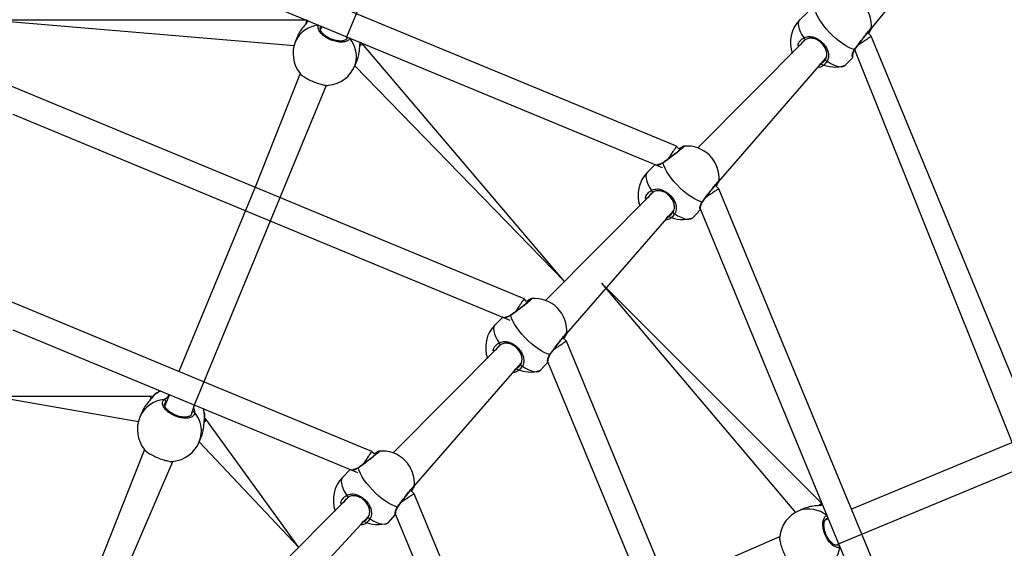
# Model space of a CAD drawing. Units: millimetres. Extents: x 52 to 711, y 66 to 576.
# Drawn here: x 289 to 347, y 320 to 352 of the extents above; entities that cross this region are included whole.
import ezdxf

# ---------------------------------------------------------------- set-up
doc = ezdxf.new("R2010")
doc.units = ezdxf.units.MM
doc.header["$PDSIZE"] = -1
doc.dimstyles.new('ISO-25', dxfattribs={"dimtxt": 2.5, "dimasz": 2.5, "dimexe": 1.25, "dimexo": 0.625, "dimtad": 1, "dimtxsty": 'Standard', "dimcen": 2.5, "dimadec": 0, "dimazin": 0, "dimtfac": 1, "dimtmove": 0, "dimatfit": 3, "dimfxl": 1, "dimarcsym": 0})

# ---------------------------------------------------------------- blocks, each defined once
blk = doc.blocks.new('*D11')
at = {"color": 0, "lineweight": -2}
for p, q in [((51.826, 300.739), (51.826, 558.531)), ((52.156, 558.431), (521.495, 558.431)), ((521.495, 558.431), (52.156, 558.431)), ((521.825, 300.739), (521.825, 558.531))]:
    blk.add_line(p, q, dxfattribs=at)
at = {"color": 0}
for points in [[(52.156, 558.486), (52.156, 558.376), (51.826, 558.431)], [(521.495, 558.376), (521.495, 558.486), (521.825, 558.431)]]:
    blk.add_solid(points, dxfattribs=at)
at = {"layer": 'Defpoints', "color": 0}
for p in [(521.825, 558.431), (51.826, 300.639), (521.825, 300.639)]:
    blk.add_point(p, dxfattribs=at)
at = {"color": 0, "insert": (286.825, 566.083), "char_height": 15, "attachment_point": 5}
blk.add_mtext('470', dxfattribs=at)
blk = doc.blocks.new('*D12')
at = {"color": 0, "lineweight": -2}
for p, q in [((201.784, 337.023), (201.784, 447.931)), ((202.114, 447.831), (371.536, 447.831)), ((371.536, 447.831), (202.114, 447.831)), ((371.866, 336.801), (371.866, 447.931))]:
    blk.add_line(p, q, dxfattribs=at)
at = {"color": 0}
for points in [[(202.114, 447.886), (202.114, 447.776), (201.784, 447.831)], [(371.536, 447.776), (371.536, 447.886), (371.866, 447.831)]]:
    blk.add_solid(points, dxfattribs=at)
at = {"layer": 'Defpoints', "color": 0}
for p in [(371.866, 447.831), (201.784, 336.923), (371.866, 336.701)]:
    blk.add_point(p, dxfattribs=at)
at = {"color": 0, "insert": (286.825, 455.484), "char_height": 15, "attachment_point": 5}
blk.add_mtext('170', dxfattribs=at)

msp = doc.modelspace()

# ---------------------------------------------------------------- linework, layer by layer
at = {"color": 0, "linetype": 'Continuous', "lineweight": 25}
for p, q in [((308.405, 350.647, -0.043), (312.902, 361.503, -0.043)), ((339.368, 351.115, -0.043), (343.388, 356.071, -0.043)), ((335.629, 352.089, -0.043), (335.152, 351.653, -0.043)), ((306.028, 351.617, -0.043), (287.625, 351.617, -0.043)), ((287.625, 351.617, -0.043), (305.302, 350.139, -0.043)), ((306.127, 351.576, -0.043), (306.028, 351.617, -0.043)), ((306.927, 351.259, -0.043), (306.849, 351.071, -0.043)), ((305.493, 350.668, -0.043), (305.378, 350.395, -0.043)), ((308.42, 350.555, -0.043), (308.405, 350.647, -0.043)), ((308.42, 350.555, -0.043), (308.433, 350.635, -0.043)), ((339.368, 350.679, -0.043), (339.163, 350.884, -0.043)), ((339.368, 351.115, -0.043), (339.368, 351.115, -0.043)), ((339.368, 350.679, -0.043), (339.368, 350.679, -0.043)), ((309.293, 350.264, -0.043), (309.194, 350.306, -0.043)), ((321.261, 336.207, -0.043), (309.297, 350.262, -0.043)), ((335.498, 350.482, -0.043), (329.141, 344.086, -0.043)), ((337.839, 348.966, -0.043), (338.287, 349.414, -0.043)), ((338.421, 349.911, -0.043), (338.42, 349.91, -0.043)), ((308.889, 348.941, -0.043), (309.002, 349.214, -0.043)), ((308.889, 348.941, -0.043), (321.261, 336.207, -0.043)), ((330.373, 342.119, -0.043), (336.692, 349.375, -0.043)), ((305.652, 348.478, -0.043), (302.995, 341.766, -0.043)), ((318.875, 335.188, -0.043), (288.596, 347.731, -0.043)), ((303.907, 339.788, -0.043), (307.218, 347.782, -0.043)), ((328.02, 344.033, -0.043), (327.87, 344.183, -0.043)), ((326.607, 343.107, -0.043), (326.157, 342.657, -0.043)), ((330.369, 341.684, -0.043), (330.166, 341.887, -0.043)), ((330.373, 342.119, -0.043), (330.373, 342.119, -0.043)), ((302.995, 341.766, -0.043), (298.497, 330.908, -0.043)), ((326.503, 341.486, -0.043), (320.146, 335.091, -0.043)), ((329.426, 340.916, -0.043), (329.425, 340.915, -0.043)), ((321.378, 333.124, -0.043), (327.697, 340.38, -0.043)), ((328.844, 339.97, -0.043), (329.282, 340.449, -0.043)), ((299.41, 328.93, -0.043), (303.907, 339.788, -0.043)), ((336.45, 323.107, -0.043), (323.438, 336.121, -0.043)), ((323.438, 336.121, -0.043), (334.892, 322.576, -0.043)), ((319.025, 335.038, -0.043), (318.875, 335.188, -0.043)), ((317.611, 334.112, -0.043), (317.161, 333.662, -0.043)), ((321.378, 333.124, -0.043), (321.378, 333.124, -0.043)), ((321.374, 332.689, -0.043), (321.171, 332.892, -0.043)), ((317.508, 332.491, -0.043), (311.151, 326.096, -0.043)), ((312.383, 324.129, -0.043), (318.702, 331.384, -0.043)), ((319.848, 330.975, -0.043), (320.286, 331.454, -0.043)), ((320.431, 331.921, -0.043), (320.43, 331.92, -0.043)), ((296.839, 329.432, -0.043), (287.625, 329.433, -0.043)), ((287.625, 329.433, -0.043), (296.112, 327.955, -0.043)), ((296.98, 329.45, -0.043), (296.839, 329.432, -0.043)), ((296.981, 329.451, -0.043), (296.98, 329.45, -0.043)), ((297.111, 329.596, -0.043), (297.102, 329.58, -0.043)), ((297.932, 329.543, -0.043), (297.66, 328.886, -0.043)), ((297.723, 329.109, -0.043), (297.723, 329.109, -0.043)), ((296.303, 328.484, -0.043), (296.189, 328.21, -0.043)), ((299.231, 328.371, -0.043), (299.41, 328.93, -0.043)), ((299.231, 328.371, -0.043), (299.251, 328.477, -0.043)), ((300.107, 328.078, -0.043), (300.004, 328.121, -0.043)), ((300.016, 328.223, -0.043), (300.026, 328.358, -0.043)), ((300.017, 328.193, -0.043), (300.017, 328.193, -0.043)), ((305.575, 320.52, -0.043), (300.107, 328.078, -0.043)), ((299.7, 326.756, -0.043), (299.813, 327.03, -0.043)), ((299.7, 326.756, -0.043), (305.575, 320.52, -0.043)), ((349.059, 327.283, -0.043), (338.198, 322.784, -0.043)), ((296.463, 326.294, -0.043), (293.784, 319.529, -0.043)), ((310.03, 326.042, -0.043), (309.879, 326.193, -0.043)), ((295.262, 318.917, -0.043), (298.144, 325.599, -0.043)), ((308.616, 325.117, -0.043), (308.166, 324.667, -0.043)), ((337.445, 320.741, -0.043), (348.301, 325.237, -0.043)), ((312.379, 323.694, -0.043), (312.176, 323.897, -0.043)), ((312.383, 324.129, -0.043), (312.383, 324.129, -0.043)), ((308.513, 323.496, -0.043), (296.615, 311.56, -0.043)), ((311.435, 322.925, -0.043), (311.434, 322.924, -0.043)), ((335.401, 322.815, -0.043), (335.127, 322.703, -0.043)), ((336.491, 323.009, -0.043), (336.45, 323.107, -0.043)), ((297.395, 309.087, -0.043), (309.707, 322.389, -0.043)), ((310.853, 321.98, -0.043), (311.291, 322.458, -0.043)), ((336.833, 322.219, -0.043), (336.645, 322.141, -0.043)), ((333.965, 321.154, -0.043), (327.34, 318.287, -0.043)), ((337.391, 320.665, -0.043), (337.445, 320.741, -0.043)), ((337.391, 320.665, -0.043), (337.457, 320.713, -0.043))]:
    msp.add_line(p, q, dxfattribs=at)
at = {"color": 0, "linetype": 'Continuous', "lineweight": 25, "elevation": -0.043, "flags": 128}
for points in [[(327.868, 344.185), (308.408, 352.245), (288.596, 360.452)], [(288.697, 358.81), (307.788, 350.902), (327.032, 342.931)], [(338.386, 349.894), (338.225, 349.944), (338.051, 350.02), (337.865, 350.12), (337.673, 350.242), (337.477, 350.385), (337.281, 350.544), (337.089, 350.718), (336.904, 350.902), (336.73, 351.095), (336.571, 351.291), (336.429, 351.487), (336.306, 351.679), (336.206, 351.864), (336.13, 352.039), (336.08, 352.199)], [(335.152, 351.653), (335.122, 351.616), (335.08, 351.524), (335.066, 351.409), (335.078, 351.274), (335.118, 351.12), (335.183, 350.951), (335.273, 350.77), (335.387, 350.58)], [(335.387, 350.58), (335.396, 350.556), (335.408, 350.534), (335.424, 350.513), (335.44, 350.496), (335.457, 350.484), (335.473, 350.477), (335.487, 350.476), (335.498, 350.482)], [(359.362, 302.408), (349.575, 326.035), (339.368, 350.679)], [(338.386, 349.894), (347.661, 326.784), (357.715, 302.51)], [(336.668, 349.312), (336.662, 349.301), (336.663, 349.287), (336.67, 349.271), (336.682, 349.254), (336.699, 349.237), (336.72, 349.222), (336.743, 349.21), (336.766, 349.2)], [(336.766, 349.2), (336.956, 349.087), (337.137, 348.997), (337.306, 348.932), (337.46, 348.892), (337.596, 348.88), (337.71, 348.894), (337.802, 348.935), (337.839, 348.966)], [(288.697, 346.089), (303.361, 340.015), (318.036, 333.936)], [(329.39, 340.898), (329.23, 340.949), (329.055, 341.025), (328.87, 341.125), (328.678, 341.247), (328.481, 341.389), (328.286, 341.549), (328.093, 341.723), (327.909, 341.907), (327.735, 342.099), (327.576, 342.295), (327.433, 342.491), (327.311, 342.684), (327.211, 342.869), (327.135, 343.044), (327.085, 343.204)], [(326.157, 342.657), (326.126, 342.621), (326.085, 342.529), (326.071, 342.414), (326.083, 342.279), (326.123, 342.125), (326.188, 341.956), (326.278, 341.775), (326.391, 341.585)], [(326.391, 341.585), (326.401, 341.561), (326.413, 341.538), (326.428, 341.518), (326.445, 341.501), (326.462, 341.488), (326.478, 341.482), (326.492, 341.481), (326.503, 341.486)], [(346.639, 302.407), (338.578, 321.869), (330.371, 341.681)], [(327.673, 340.317), (327.667, 340.306), (327.668, 340.292), (327.675, 340.276), (327.687, 340.259), (327.704, 340.242), (327.725, 340.227), (327.747, 340.214), (327.771, 340.205)], [(327.771, 340.205), (327.961, 340.092), (328.142, 340.002), (328.311, 339.936), (328.465, 339.897), (328.6, 339.884), (328.715, 339.899), (328.807, 339.94), (328.844, 339.97)], [(329.282, 340.449), (337.19, 321.357), (345.16, 302.114)], [(309.879, 326.193), (299.441, 330.517), (288.596, 335.009)], [(320.395, 331.903), (320.235, 331.954), (320.06, 332.03), (319.875, 332.13), (319.682, 332.252), (319.486, 332.394), (319.29, 332.554), (319.098, 332.727), (318.914, 332.912), (318.74, 333.104), (318.58, 333.3), (318.438, 333.496), (318.316, 333.689), (318.216, 333.874), (318.14, 334.048), (318.089, 334.209)], [(288.697, 333.368), (298.765, 329.197), (309.041, 324.941)], [(317.161, 333.662), (317.131, 333.626), (317.09, 333.534), (317.075, 333.419), (317.088, 333.283), (317.127, 333.13), (317.193, 332.961), (317.283, 332.779), (317.396, 332.589)], [(317.396, 332.589), (317.405, 332.566), (317.418, 332.543), (317.433, 332.523), (317.45, 332.505), (317.467, 332.493), (317.483, 332.486), (317.497, 332.486), (317.508, 332.491)], [(333.917, 302.409), (327.69, 317.442), (321.376, 332.686)], [(320.286, 331.454), (326.361, 316.789), (332.439, 302.114)], [(318.677, 331.322), (318.672, 331.311), (318.673, 331.296), (318.679, 331.28), (318.692, 331.263), (318.709, 331.247), (318.729, 331.232), (318.752, 331.219), (318.776, 331.21)], [(318.776, 331.21), (318.966, 331.097), (319.147, 331.007), (319.316, 330.941), (319.47, 330.902), (319.605, 330.889), (319.72, 330.904), (319.812, 330.945), (319.848, 330.975)], [(297.426, 329.765), (297.342, 329.727), (297.111, 329.596)], [(296.981, 329.451), (296.987, 329.457), (297.003, 329.471)], [(300.027, 328.392), (299.956, 328.648), (299.925, 328.728)], [(300.017, 328.193), (300.018, 328.202), (300.016, 328.223)], [(311.4, 322.908), (311.239, 322.958), (311.065, 323.034), (310.88, 323.134), (310.687, 323.257), (310.491, 323.399), (310.295, 323.558), (310.103, 323.732), (309.918, 323.917), (309.745, 324.109), (309.585, 324.305), (309.443, 324.501), (309.321, 324.693), (309.221, 324.879), (309.145, 325.053), (309.094, 325.214)], [(308.166, 324.667), (308.136, 324.63), (308.095, 324.538), (308.08, 324.424), (308.093, 324.288), (308.132, 324.134), (308.198, 323.965), (308.288, 323.784), (308.401, 323.594)], [(308.401, 323.594), (308.41, 323.571), (308.423, 323.548), (308.438, 323.527), (308.454, 323.51), (308.471, 323.498), (308.487, 323.491), (308.502, 323.491), (308.513, 323.496)], [(321.196, 302.409), (316.873, 312.845), (312.381, 323.69)], [(309.682, 322.327), (309.677, 322.315), (309.677, 322.301), (309.684, 322.285), (309.696, 322.268), (309.714, 322.252), (309.734, 322.237), (309.757, 322.224), (309.78, 322.215)], [(309.78, 322.215), (309.97, 322.101), (310.152, 322.011), (310.321, 321.946), (310.474, 321.907), (310.61, 321.894), (310.725, 321.908), (310.816, 321.95), (310.853, 321.98)], [(311.291, 322.458), (315.461, 312.391), (319.718, 302.114)]]:
    msp.add_lwpolyline(points, dxfattribs=at)
at = {"color": 0, "lineweight": 18}
msp.add_circle((286.825, 300.639, -0.043), 234.999, dxfattribs=at)
at = {"color": 0, "linetype": 'Continuous'}
msp.add_circle((286.825, 300.639, -0.043), 82.88, dxfattribs=at)
at = {"color": 0, "linetype": 'Continuous', "lineweight": 25}
for centre, radius, start, end in [((286.92, 300.542, -0.043), 80.76, 23.35228, 44.33379), ((337.482, 351.297, -0.043), 1.9, 354.38142, 95.26863), ((306.914, 349.629, -0.043), 1.716, 95.79769, 153.49252), ((336.495, 350.309, -0.043), 1.9, 135.00002, 200.09897), ((307.258, 349.478, -0.043), 1.717, 341.74954, 39.66036), ((307.134, 349.668, -0.043), 1.9, 157.50003, 218.75851), ((338.387, 349.935, -0.043), 0.0412, 268.01163, 322.84891), ((307.136, 349.674, -0.043), 1.9, 275.95983, 337.30641), ((337.214, 350.76, -0.043), 1.9, 243.74291, 289.19355), ((328.487, 342.302, -0.043), 1.9, 354.38139, 95.2686), ((327.126, 343.206, -0.043), 0.0413, 127.78096, 181.94573), ((327.5, 341.314, -0.043), 1.9, 134.99999, 200.0989), ((329.392, 340.94, -0.043), 0.0412, 268.02424, 322.84017), ((328.219, 341.765, -0.043), 1.9, 243.74295, 289.19362), ((319.492, 333.307, -0.043), 1.9, 354.38144, 95.26855), ((318.131, 334.21, -0.043), 0.0413, 127.77206, 181.95077), ((318.505, 332.319, -0.043), 1.9, 135.00001, 200.09897), ((320.397, 331.944, -0.043), 0.0412, 268.0302, 322.83421), ((319.224, 332.77, -0.043), 1.9, 243.7429, 289.19353), ((298.235, 328.152, -0.043), 1.805, 116.62469, 133.03504), ((297.778, 327.525, -0.043), 1.73, 95.24684, 156.65761), ((297.618, 329.139, -0.043), 0.109, 344.39467, 89.27002), ((299.346, 328.423, -0.043), 0.109, 45.73069, 150.60442), ((298.092, 327.395, -0.043), 1.73, 338.34217, 39.75329), ((298.213, 328.162, -0.043), 1.804, 1.94954, 18.30715), ((297.945, 327.483, -0.043), 1.9, 157.49997, 218.75853), ((297.947, 327.489, -0.043), 1.9, 275.95985, 337.30643), ((310.497, 324.312, -0.043), 1.9, 354.3814, 95.26861), ((309.136, 325.215, -0.043), 0.0413, 127.78214, 181.94262), ((309.51, 323.324, -0.043), 1.9, 135.00002, 200.09894), ((311.401, 322.949, -0.043), 0.0412, 268.03401, 322.83253), ((335.854, 320.947, -0.043), 1.9, 112.49998, 173.7585), ((335.671, 321.075, -0.043), 1.716, 50.79785, 108.49236), ((310.229, 323.774, -0.043), 1.9, 243.74294, 289.1936), ((335.808, 320.725, -0.043), 1.717, 296.74953, 354.66027)]:
    msp.add_arc(centre, radius, start, end, dxfattribs=at)
for points, knots in [([(306.127, 351.576, -0.043), (306.105, 351.549, -0.043), (306.025, 351.451, -0.043), (305.835, 351.235, -0.043), (305.63, 350.959, -0.043), (305.537, 350.761, -0.043), (305.493, 350.668, -0.043)], [0, 0, 0, 0, 0.169079, 0.440305, 0.734918, 1, 1, 1, 1]), ([(306.028, 351.617, -0.043), (306.024, 351.607, -0.043), (306.024, 351.605, -0.043), (306.009, 351.528, -0.043), (305.99, 351.433, -0.043), (305.984, 351.405, -0.043)], [0, 0, 0, 0, 0.324174, 0.798679, 1, 1, 1, 1]), ([(308.58, 350.574, -0.043), (308.576, 350.554, -0.043), (308.56, 350.475, -0.043), (308.423, 350.384, -0.043), (308.186, 350.322, -0.043), (307.883, 350.334, -0.043), (307.559, 350.415, -0.043), (307.249, 350.555, -0.043), (306.987, 350.739, -0.043), (306.797, 350.948, -0.043), (306.711, 351.152, -0.043), (306.704, 351.285, -0.043), (306.74, 351.335, -0.043), (306.74, 351.336, -0.043)], [0, 0, 0, 0, 0.037422, 0.145672, 0.25388, 0.36131, 0.467496, 0.572598, 0.677374, 0.782754, 0.88932, 0.997028, 1, 1, 1, 1]), ([(308.42, 350.555, -0.043), (308.419, 350.553, -0.043), (308.414, 350.531, -0.043), (308.386, 350.499, -0.043), (308.328, 350.454, -0.043), (308.243, 350.42, -0.043), (308.135, 350.398, -0.043), (308.006, 350.393, -0.043), (307.862, 350.405, -0.043), (307.71, 350.435, -0.043), (307.555, 350.482, -0.043), (307.404, 350.545, -0.043), (307.261, 350.622, -0.043), (307.133, 350.709, -0.043), (307.024, 350.802, -0.043), (306.938, 350.898, -0.043), (306.878, 350.99, -0.043), (306.843, 351.076, -0.043), (306.837, 351.147, -0.043), (306.839, 351.187, -0.043), (306.851, 351.205, -0.043), (306.851, 351.205, -0.043)], [0, 0, 0, 0, 0.006977, 0.068524, 0.125754, 0.180362, 0.238512, 0.297062, 0.355086, 0.413833, 0.472116, 0.530687, 0.589209, 0.647637, 0.706164, 0.764315, 0.822023, 0.879323, 0.937021, 0.996963, 1, 1, 1, 1]), ([(306.927, 351.259, -0.043), (306.875, 351.252, -0.043), (306.853, 351.233, -0.043), (306.851, 351.206, -0.043), (306.851, 351.205, -0.043)], [0, 0, 0, 0, 0.988617, 1, 1, 1, 1]), ([(338.386, 349.894, -0.043), (338.445, 349.976, -0.043), (338.563, 350.141, -0.043), (338.775, 350.423, -0.043), (338.981, 350.69, -0.043), (339.163, 350.917, -0.043), (339.296, 351.071, -0.043), (339.371, 351.143, -0.043), (339.369, 351.123, -0.043), (339.368, 351.115, -0.043)], [0, 0, 0, 0, 0.151483, 0.302962, 0.454382, 0.604713, 0.753304, 0.900377, 1, 1, 1, 1]), ([(335.22, 350.165, -0.043), (335.011, 350.033, -0.043), (335.04, 350.227, -0.043), (335.191, 350.446, -0.043), (335.33, 350.541, -0.043), (335.387, 350.58, -0.043)], [0, 0, 0, 0, 0.344487, 0.732564, 1, 1, 1, 1]), ([(335.387, 350.58, -0.043), (335.474, 350.615, -0.043), (335.649, 350.685, -0.043), (335.942, 350.649, -0.043), (336.236, 350.52, -0.043), (336.5, 350.307, -0.043), (336.696, 350.058, -0.043), (336.822, 349.794, -0.043), (336.86, 349.563, -0.043), (336.838, 349.375, -0.043), (336.802, 349.268, -0.043), (336.772, 349.212, -0.043), (336.766, 349.2, -0.043)], [0, 0, 0, 0, 0.121738, 0.245036, 0.378967, 0.505507, 0.618992, 0.731355, 0.852903, 0.918141, 0.9833, 1, 1, 1, 1]), ([(336.668, 349.312, -0.043), (336.673, 349.322, -0.043), (336.722, 349.411, -0.043), (336.763, 349.585, -0.043), (336.729, 349.826, -0.043), (336.625, 350.053, -0.043), (336.458, 350.266, -0.043), (336.232, 350.447, -0.043), (335.979, 350.553, -0.043), (335.727, 350.578, -0.043), (335.575, 350.514, -0.043), (335.498, 350.482, -0.043)], [0, 0, 0, 0, 0.017146, 0.149818, 0.272259, 0.383506, 0.494384, 0.617968, 0.750802, 0.875406, 1, 1, 1, 1]), ([(338.421, 349.911, -0.043), (338.43, 349.923, -0.043), (338.465, 349.973, -0.043), (338.538, 350.074, -0.043), (338.637, 350.208, -0.043), (338.742, 350.348, -0.043), (338.847, 350.487, -0.043), (338.95, 350.62, -0.043), (339.046, 350.742, -0.043), (339.134, 350.85, -0.043), (339.208, 350.938, -0.043), (339.266, 351.003, -0.043), (339.299, 351.038, -0.043), (339.317, 351.052, -0.043), (339.315, 351.052, -0.043), (339.315, 351.051, -0.043)], [0, 0, 0, 0, 0.029881, 0.121418, 0.213524, 0.305605, 0.397934, 0.489749, 0.581354, 0.672195, 0.762353, 0.851512, 0.928216, 0.984248, 1, 1, 1, 1]), ([(338.421, 349.911, -0.043), (338.633, 350.189, -0.043), (338.719, 350.246, -0.043), (338.881, 350.354, -0.043), (339.069, 350.479, -0.043), (339.225, 350.584, -0.043), (339.334, 350.657, -0.043), (339.366, 350.678, -0.043), (339.367, 350.679, -0.043), (339.368, 350.679, -0.043)], [0, 0, 0, 0, 0.05822, 0.235447, 0.410374, 0.58934, 0.776946, 0.974706, 1, 1, 1, 1]), ([(339.163, 350.884, -0.043), (339.221, 350.84, -0.043), (339.253, 350.885, -0.043), (339.295, 350.952, -0.043), (339.34, 351.03, -0.043), (339.363, 351.069, -0.043), (339.371, 351.102, -0.043), (339.373, 351.111, -0.043)], [0, 0, 0, 0, 0.061844, 0.33253, 0.607783, 0.890369, 1, 1, 1, 1]), ([(309.002, 349.214, -0.043), (309.003, 349.219, -0.043), (309.046, 349.299, -0.043), (309.1, 349.51, -0.043), (309.155, 349.814, -0.043), (309.175, 350.068, -0.043), (309.186, 350.236, -0.043), (309.193, 350.298, -0.043), (309.195, 350.319, -0.043)], [0, 0, 0, 0, 0.013335, 0.264175, 0.512538, 0.781199, 0.922905, 1, 1, 1, 1]), ([(309.293, 350.264, -0.043), (309.289, 350.255, -0.043), (309.288, 350.253, -0.043), (309.245, 350.188, -0.043), (309.191, 350.108, -0.043), (309.175, 350.084, -0.043)], [0, 0, 0, 0, 0.325077, 0.8009, 1, 1, 1, 1]), ([(335.498, 350.482, -0.043), (335.452, 350.449, -0.043), (335.337, 350.367, -0.043), (335.239, 350.252, -0.043), (335.22, 350.166, -0.043), (335.22, 350.165, -0.043)], [0, 0, 0, 0, 0.404881, 0.99245, 1, 1, 1, 1]), ([(338.287, 349.414, -0.043), (338.264, 349.461, -0.043), (338.238, 349.491, -0.043), (338.252, 349.616, -0.043), (338.3, 349.748, -0.043), (338.345, 349.834, -0.043), (338.379, 349.884, -0.043), (338.386, 349.894, -0.043)], [0, 0, 0, 0, 0.27908, 0.60525, 0.777289, 0.955187, 1, 1, 1, 1]), ([(338.287, 349.414, -0.043), (338.289, 349.574, -0.043), (338.289, 349.574, -0.043), (338.288, 349.599, -0.043), (338.295, 349.649, -0.043), (338.318, 349.726, -0.043), (338.357, 349.815, -0.043), (338.401, 349.881, -0.043), (338.42, 349.91, -0.043)], [0, 0, 0, 0, 0.074376, 0.222277, 0.401584, 0.606593, 0.824666, 1, 1, 1, 1]), ([(336.766, 349.2, -0.043), (336.706, 349.12, -0.043), (336.586, 348.959, -0.043), (336.354, 348.832, -0.043), (336.193, 348.823, -0.043), (336.374, 349.056, -0.043)], [0, 0, 0, 0, 0.396007, 0.792005, 1, 1, 1, 1]), ([(336.374, 349.056, -0.043), (336.419, 349.075, -0.043), (336.544, 349.128, -0.043), (336.62, 349.241, -0.043), (336.668, 349.312, -0.043)], [0, 0, 0, 0, 0.363616, 1, 1, 1, 1]), ([(305.652, 348.478, -0.043), (305.656, 348.476, -0.043), (305.674, 348.437, -0.043), (305.808, 348.333, -0.043), (306.043, 348.183, -0.043), (306.342, 348.036, -0.043), (306.659, 347.91, -0.043), (306.957, 347.821, -0.043), (307.198, 347.773, -0.043), (307.293, 347.781, -0.043), (307.333, 347.784, -0.043)], [0, 0, 0, 0, 0.013476, 0.162331, 0.310118, 0.456193, 0.600776, 0.74491, 0.889878, 1, 1, 1, 1]), ([(328.313, 344.194, -0.043), (328.314, 344.193, -0.043), (328.342, 344.206, -0.043), (328.312, 344.167, -0.043), (328.216, 344.073, -0.043), (328.032, 343.92, -0.043), (327.793, 343.731, -0.043), (327.522, 343.524, -0.043), (327.275, 343.341, -0.043), (327.14, 343.244, -0.043), (327.085, 343.204, -0.043)], [0, 0, 0, 0, 0.007391, 0.155853, 0.302801, 0.449297, 0.596636, 0.745629, 0.896222, 1, 1, 1, 1]), ([(328.313, 344.194, -0.043), (328.243, 344.134, -0.043), (328.244, 344.137, -0.043), (328.236, 344.126, -0.043), (328.214, 344.103, -0.043), (328.167, 344.06, -0.043), (328.096, 343.998, -0.043), (328.002, 343.92, -0.043), (327.89, 343.831, -0.043), (327.765, 343.733, -0.043), (327.631, 343.63, -0.043), (327.492, 343.525, -0.043), (327.354, 343.422, -0.043), (327.22, 343.324, -0.043), (327.14, 343.267, -0.043), (327.101, 343.238, -0.043)], [0, 0, 0, 0, 0.00352, 0.048733, 0.111046, 0.187559, 0.273307, 0.361457, 0.451797, 0.542181, 0.633515, 0.72503, 0.816861, 0.909173, 1, 1, 1, 1]), ([(327.868, 344.185, -0.043), (327.866, 344.181, -0.043), (327.874, 344.192, -0.043), (327.838, 344.138, -0.043), (327.756, 344.015, -0.043), (327.633, 343.832, -0.043), (327.496, 343.627, -0.043), (327.407, 343.494, -0.043), (327.365, 343.431, -0.043)], [0, 0, 0, 0, 0.036726, 0.244474, 0.450861, 0.648379, 0.834103, 1, 1, 1, 1]), ([(328.313, 344.194, -0.043), (328.306, 344.193, -0.043), (328.289, 344.19, -0.043), (328.266, 344.181, -0.043), (328.226, 344.162, -0.043), (328.16, 344.124, -0.043), (328.089, 344.08, -0.043), (328.036, 344.043, -0.043), (328.02, 344.033, -0.043)], [0, 0, 0, 0, 0.045089, 0.157245, 0.356983, 0.615858, 0.890522, 1, 1, 1, 1]), ([(327.085, 343.204, -0.043), (327.013, 343.163, -0.043), (326.868, 343.079, -0.043), (326.693, 343.055, -0.043), (326.654, 343.082, -0.043), (326.607, 343.107, -0.043)], [0, 0, 0, 0, 0.321503, 0.647122, 1, 1, 1, 1]), ([(327.101, 343.238, -0.043), (327.076, 343.223, -0.043), (327.016, 343.181, -0.043), (326.929, 343.141, -0.043), (326.848, 343.115, -0.043), (326.793, 343.106, -0.043), (326.764, 343.108, -0.043), (326.765, 343.108, -0.043), (326.766, 343.108, -0.043)], [0, 0, 0, 0, 0.152036, 0.355914, 0.571649, 0.765308, 0.930332, 1, 1, 1, 1]), ([(329.39, 340.898, -0.043), (329.45, 340.981, -0.043), (329.568, 341.145, -0.043), (329.779, 341.427, -0.043), (329.986, 341.695, -0.043), (330.168, 341.922, -0.043), (330.301, 342.075, -0.043), (330.375, 342.148, -0.043), (330.374, 342.127, -0.043), (330.373, 342.119, -0.043)], [0, 0, 0, 0, 0.151483, 0.302963, 0.454383, 0.604713, 0.753308, 0.90038, 1, 1, 1, 1]), ([(329.426, 340.916, -0.043), (329.434, 340.928, -0.043), (329.469, 340.978, -0.043), (329.543, 341.078, -0.043), (329.642, 341.213, -0.043), (329.746, 341.353, -0.043), (329.852, 341.491, -0.043), (329.954, 341.624, -0.043), (330.051, 341.747, -0.043), (330.138, 341.855, -0.043), (330.213, 341.943, -0.043), (330.27, 342.008, -0.043), (330.304, 342.043, -0.043), (330.321, 342.057, -0.043), (330.32, 342.056, -0.043), (330.32, 342.056, -0.043)], [0, 0, 0, 0, 0.0298817, 0.1214159, 0.2135228, 0.3056039, 0.3979322, 0.4897472, 0.5813541, 0.6721947, 0.7623509, 0.8515125, 0.9282133, 0.9842447, 1, 1, 1, 1]), ([(330.166, 341.887, -0.043), (330.225, 341.843, -0.043), (330.257, 341.889, -0.043), (330.3, 341.957, -0.043), (330.345, 342.034, -0.043), (330.368, 342.074, -0.043), (330.376, 342.107, -0.043), (330.378, 342.116, -0.043)], [0, 0, 0, 0, 0.065811, 0.335358, 0.609455, 0.890841, 1, 1, 1, 1]), ([(326.225, 341.17, -0.043), (326.015, 341.038, -0.043), (326.045, 341.232, -0.043), (326.196, 341.45, -0.043), (326.335, 341.546, -0.043), (326.391, 341.585, -0.043)], [0, 0, 0, 0, 0.3444864, 0.7325655, 1, 1, 1, 1]), ([(326.503, 341.486, -0.043), (326.456, 341.453, -0.043), (326.342, 341.372, -0.043), (326.244, 341.257, -0.043), (326.225, 341.171, -0.043), (326.225, 341.17, -0.043)], [0, 0, 0, 0, 0.404871, 0.992451, 1, 1, 1, 1]), ([(326.391, 341.585, -0.043), (326.478, 341.62, -0.043), (326.654, 341.69, -0.043), (326.947, 341.653, -0.043), (327.241, 341.524, -0.043), (327.505, 341.312, -0.043), (327.701, 341.063, -0.043), (327.827, 340.798, -0.043), (327.865, 340.567, -0.043), (327.843, 340.379, -0.043), (327.807, 340.273, -0.043), (327.777, 340.217, -0.043), (327.771, 340.205, -0.043)], [0, 0, 0, 0, 0.121739, 0.245037, 0.378967, 0.505506, 0.618992, 0.731355, 0.852903, 0.918139, 0.983299, 1, 1, 1, 1]), ([(327.673, 340.317, -0.043), (327.678, 340.327, -0.043), (327.727, 340.415, -0.043), (327.768, 340.589, -0.043), (327.733, 340.83, -0.043), (327.629, 341.058, -0.043), (327.463, 341.271, -0.043), (327.237, 341.452, -0.043), (326.984, 341.558, -0.043), (326.732, 341.583, -0.043), (326.579, 341.519, -0.043), (326.503, 341.486, -0.043)], [0, 0, 0, 0, 0.017146, 0.149818, 0.272258, 0.383507, 0.494384, 0.617967, 0.750801, 0.875405, 1, 1, 1, 1]), ([(330.369, 341.684, -0.043), (330.362, 341.677, -0.043), (330.361, 341.676, -0.043), (330.27, 341.616, -0.043), (330.113, 341.511, -0.043), (329.914, 341.378, -0.043), (329.739, 341.261, -0.043), (329.645, 341.198, -0.043), (329.617, 341.179, -0.043)], [0, 0, 0, 0, 0.141951, 0.349736, 0.552028, 0.743211, 0.923508, 1, 1, 1, 1]), ([(329.282, 340.449, -0.043), (329.27, 340.463, -0.043), (329.243, 340.494, -0.043), (329.257, 340.621, -0.043), (329.304, 340.753, -0.043), (329.35, 340.839, -0.043), (329.384, 340.888, -0.043), (329.39, 340.898, -0.043)], [0, 0, 0, 0, 0.292007, 0.612325, 0.781281, 0.955991, 1, 1, 1, 1]), ([(329.282, 340.449, -0.043), (329.294, 340.579, -0.043), (329.294, 340.578, -0.043), (329.292, 340.604, -0.043), (329.3, 340.654, -0.043), (329.323, 340.73, -0.043), (329.362, 340.82, -0.043), (329.406, 340.885, -0.043), (329.425, 340.915, -0.043)], [0, 0, 0, 0, 0.074383, 0.222289, 0.40159, 0.606587, 0.824671, 1, 1, 1, 1]), ([(327.771, 340.205, -0.043), (327.711, 340.125, -0.043), (327.591, 339.964, -0.043), (327.359, 339.836, -0.043), (327.198, 339.828, -0.043), (327.378, 340.061, -0.043)], [0, 0, 0, 0, 0.39601, 0.79201, 1, 1, 1, 1]), ([(327.378, 340.061, -0.043), (327.424, 340.08, -0.043), (327.548, 340.133, -0.043), (327.624, 340.246, -0.043), (327.673, 340.317, -0.043)], [0, 0, 0, 0, 0.363622, 1, 1, 1, 1]), ([(319.317, 335.199, -0.043), (319.319, 335.198, -0.043), (319.347, 335.211, -0.043), (319.317, 335.171, -0.043), (319.221, 335.078, -0.043), (319.037, 334.925, -0.043), (318.798, 334.736, -0.043), (318.527, 334.529, -0.043), (318.28, 334.346, -0.043), (318.145, 334.249, -0.043), (318.089, 334.209, -0.043)], [0, 0, 0, 0, 0.0073911, 0.1558529, 0.3028004, 0.4492959, 0.5966345, 0.7456291, 0.8962219, 1, 1, 1, 1]), ([(319.317, 335.199, -0.043), (319.248, 335.139, -0.043), (319.249, 335.141, -0.043), (319.241, 335.131, -0.043), (319.218, 335.108, -0.043), (319.172, 335.064, -0.043), (319.101, 335.003, -0.043), (319.007, 334.925, -0.043), (318.895, 334.836, -0.043), (318.77, 334.737, -0.043), (318.635, 334.634, -0.043), (318.497, 334.53, -0.043), (318.359, 334.427, -0.043), (318.225, 334.329, -0.043), (318.145, 334.272, -0.043), (318.105, 334.243, -0.043)], [0, 0, 0, 0, 0.00352, 0.048733, 0.111046, 0.18756, 0.273308, 0.361457, 0.451796, 0.542181, 0.633515, 0.725031, 0.816861, 0.909173, 1, 1, 1, 1]), ([(318.875, 335.188, -0.043), (318.871, 335.185, -0.043), (318.879, 335.197, -0.043), (318.843, 335.143, -0.043), (318.761, 335.02, -0.043), (318.638, 334.836, -0.043), (318.501, 334.632, -0.043), (318.412, 334.498, -0.043), (318.37, 334.435, -0.043)], [0, 0, 0, 0, 0.036726, 0.244473, 0.450858, 0.648382, 0.834103, 1, 1, 1, 1]), ([(319.317, 335.199, -0.043), (319.311, 335.197, -0.043), (319.294, 335.195, -0.043), (319.27, 335.185, -0.043), (319.23, 335.167, -0.043), (319.165, 335.129, -0.043), (319.094, 335.085, -0.043), (319.04, 335.048, -0.043), (319.025, 335.038, -0.043)], [0, 0, 0, 0, 0.045087, 0.157245, 0.356981, 0.615859, 0.890519, 1, 1, 1, 1]), ([(318.089, 334.209, -0.043), (318.018, 334.168, -0.043), (317.873, 334.084, -0.043), (317.698, 334.06, -0.043), (317.659, 334.087, -0.043), (317.611, 334.112, -0.043)], [0, 0, 0, 0, 0.321493, 0.647113, 1, 1, 1, 1]), ([(318.105, 334.243, -0.043), (318.08, 334.227, -0.043), (318.021, 334.186, -0.043), (317.934, 334.146, -0.043), (317.853, 334.12, -0.043), (317.797, 334.111, -0.043), (317.769, 334.113, -0.043), (317.77, 334.112, -0.043), (317.771, 334.112, -0.043)], [0, 0, 0, 0, 0.152045, 0.35592, 0.571652, 0.765309, 0.930333, 1, 1, 1, 1]), ([(320.395, 331.903, -0.043), (320.454, 331.986, -0.043), (320.573, 332.15, -0.043), (320.784, 332.432, -0.043), (320.99, 332.7, -0.043), (321.172, 332.926, -0.043), (321.306, 333.08, -0.043), (321.38, 333.152, -0.043), (321.379, 333.132, -0.043), (321.378, 333.124, -0.043)], [0, 0, 0, 0, 0.1514832, 0.3029619, 0.4543822, 0.6047138, 0.7533083, 0.9003798, 1, 1, 1, 1]), ([(321.171, 332.892, -0.043), (321.23, 332.848, -0.043), (321.262, 332.894, -0.043), (321.305, 332.961, -0.043), (321.35, 333.039, -0.043), (321.372, 333.079, -0.043), (321.38, 333.112, -0.043), (321.383, 333.121, -0.043)], [0, 0, 0, 0, 0.065811, 0.335358, 0.609456, 0.890842, 1, 1, 1, 1]), ([(317.23, 332.175, -0.043), (317.02, 332.043, -0.043), (317.05, 332.237, -0.043), (317.201, 332.455, -0.043), (317.339, 332.551, -0.043), (317.396, 332.589, -0.043)], [0, 0, 0, 0, 0.344485, 0.732563, 1, 1, 1, 1]), ([(317.396, 332.589, -0.043), (317.483, 332.624, -0.043), (317.658, 332.694, -0.043), (317.951, 332.658, -0.043), (318.246, 332.529, -0.043), (318.509, 332.316, -0.043), (318.706, 332.068, -0.043), (318.831, 331.803, -0.043), (318.87, 331.572, -0.043), (318.848, 331.384, -0.043), (318.812, 331.278, -0.043), (318.782, 331.221, -0.043), (318.776, 331.21, -0.043)], [0, 0, 0, 0, 0.121738, 0.245036, 0.378967, 0.505506, 0.618991, 0.731355, 0.852903, 0.91814, 0.9833, 1, 1, 1, 1]), ([(318.677, 331.322, -0.043), (318.683, 331.332, -0.043), (318.731, 331.42, -0.043), (318.773, 331.594, -0.043), (318.738, 331.835, -0.043), (318.634, 332.063, -0.043), (318.468, 332.276, -0.043), (318.242, 332.457, -0.043), (317.989, 332.562, -0.043), (317.737, 332.587, -0.043), (317.584, 332.523, -0.043), (317.508, 332.491, -0.043)], [0, 0, 0, 0, 0.017146, 0.149817, 0.272258, 0.383506, 0.494383, 0.617968, 0.750802, 0.875405, 1, 1, 1, 1]), ([(320.431, 331.921, -0.043), (320.439, 331.933, -0.043), (320.474, 331.982, -0.043), (320.547, 332.083, -0.043), (320.646, 332.218, -0.043), (320.751, 332.358, -0.043), (320.856, 332.496, -0.043), (320.959, 332.629, -0.043), (321.056, 332.752, -0.043), (321.143, 332.859, -0.043), (321.217, 332.948, -0.043), (321.275, 333.012, -0.043), (321.309, 333.048, -0.043), (321.326, 333.062, -0.043), (321.325, 333.061, -0.043), (321.324, 333.061, -0.043)], [0, 0, 0, 0, 0.029883, 0.121416, 0.213526, 0.305606, 0.397935, 0.48975, 0.581358, 0.672196, 0.762356, 0.851518, 0.928219, 0.984251, 1, 1, 1, 1]), ([(321.374, 332.689, -0.043), (321.367, 332.682, -0.043), (321.366, 332.681, -0.043), (321.275, 332.62, -0.043), (321.118, 332.515, -0.043), (320.919, 332.382, -0.043), (320.744, 332.266, -0.043), (320.65, 332.203, -0.043), (320.622, 332.184, -0.043)], [0, 0, 0, 0, 0.141952, 0.349737, 0.552029, 0.743214, 0.923511, 1, 1, 1, 1]), ([(317.508, 332.491, -0.043), (317.461, 332.458, -0.043), (317.346, 332.377, -0.043), (317.249, 332.261, -0.043), (317.23, 332.176, -0.043), (317.23, 332.175, -0.043)], [0, 0, 0, 0, 0.404875, 0.992439, 1, 1, 1, 1]), ([(320.286, 331.454, -0.043), (320.275, 331.467, -0.043), (320.248, 331.499, -0.043), (320.262, 331.626, -0.043), (320.309, 331.758, -0.043), (320.355, 331.844, -0.043), (320.388, 331.893, -0.043), (320.395, 331.903, -0.043)], [0, 0, 0, 0, 0.292006, 0.612324, 0.78128, 0.955987, 1, 1, 1, 1]), ([(320.286, 331.454, -0.043), (320.299, 331.584, -0.043), (320.299, 331.583, -0.043), (320.297, 331.609, -0.043), (320.305, 331.659, -0.043), (320.327, 331.735, -0.043), (320.367, 331.825, -0.043), (320.411, 331.89, -0.043), (320.43, 331.919, -0.043)], [0, 0, 0, 0, 0.074369, 0.222277, 0.40158, 0.606583, 0.824668, 1, 1, 1, 1]), ([(318.776, 331.21, -0.043), (318.716, 331.13, -0.043), (318.596, 330.969, -0.043), (318.364, 330.841, -0.043), (318.203, 330.833, -0.043), (318.383, 331.066, -0.043)], [0, 0, 0, 0, 0.396011, 0.79201, 1, 1, 1, 1]), ([(318.383, 331.066, -0.043), (318.429, 331.085, -0.043), (318.553, 331.138, -0.043), (318.629, 331.25, -0.043), (318.677, 331.322, -0.043)], [0, 0, 0, 0, 0.363624, 1, 1, 1, 1]), ([(297.003, 329.471, -0.043), (296.955, 329.412, -0.043), (296.858, 329.293, -0.043), (296.647, 329.051, -0.043), (296.441, 328.774, -0.043), (296.348, 328.577, -0.043), (296.303, 328.484, -0.043)], [0, 0, 0, 0, 0.243732, 0.490589, 0.758735, 1, 1, 1, 1]), ([(296.839, 329.432, -0.043), (296.835, 329.422, -0.043), (296.835, 329.419, -0.043), (296.819, 329.342, -0.043), (296.801, 329.248, -0.043), (296.795, 329.22, -0.043)], [0, 0, 0, 0, 0.336178, 0.802152, 1, 1, 1, 1]), ([(297.102, 329.58, -0.043), (297.095, 329.582, -0.043), (297.07, 329.563, -0.043), (297.036, 329.523, -0.043), (296.997, 329.471, -0.043), (296.982, 329.451, -0.043)], [0, 0, 0, 0, 0.0767635, 0.6363735, 1, 1, 1, 1]), ([(297.102, 329.58, -0.043), (297.094, 329.576, -0.043), (297.071, 329.563, -0.043), (297.031, 329.508, -0.043), (297.003, 329.471, -0.043)], [0, 0, 0, 0, 0.319516, 1, 1, 1, 1]), ([(299.422, 328.501, -0.043), (299.414, 328.441, -0.043), (299.397, 328.321, -0.043), (299.237, 328.199, -0.043), (298.996, 328.138, -0.043), (298.694, 328.149, -0.043), (298.37, 328.23, -0.043), (298.06, 328.371, -0.043), (297.798, 328.555, -0.043), (297.609, 328.763, -0.043), (297.518, 328.97, -0.043), (297.526, 329.138, -0.043), (297.592, 329.216, -0.043), (297.619, 329.248, -0.043)], [0, 0, 0, 0, 0.094786, 0.189569, 0.284314, 0.37838, 0.471356, 0.563382, 0.655123, 0.747393, 0.8407, 0.935009, 1, 1, 1, 1]), ([(297.619, 329.248, -0.043), (297.671, 329.291, -0.043), (297.735, 329.343, -0.043), (297.844, 329.372, -0.043), (297.932, 329.543, -0.043)], [0, 0, 0, 0, 0.824193, 1, 1, 1, 1]), ([(297.723, 329.109, -0.043), (297.694, 329.084, -0.043), (297.665, 329.058, -0.043), (297.662, 329.021, -0.043), (297.662, 329.021, -0.043)], [0, 0, 0, 0, 0.991492, 1, 1, 1, 1]), ([(299.231, 328.371, -0.043), (299.23, 328.368, -0.043), (299.225, 328.347, -0.043), (299.197, 328.315, -0.043), (299.139, 328.27, -0.043), (299.054, 328.236, -0.043), (298.946, 328.214, -0.043), (298.817, 328.208, -0.043), (298.673, 328.22, -0.043), (298.521, 328.25, -0.043), (298.366, 328.298, -0.043), (298.214, 328.361, -0.043), (298.072, 328.438, -0.043), (297.944, 328.524, -0.043), (297.835, 328.618, -0.043), (297.749, 328.714, -0.043), (297.689, 328.806, -0.043), (297.654, 328.891, -0.043), (297.648, 328.962, -0.043), (297.65, 329.003, -0.043), (297.662, 329.02, -0.043), (297.662, 329.021, -0.043)], [0, 0, 0, 0, 0.006977, 0.068525, 0.125754, 0.180362, 0.238512, 0.297063, 0.355087, 0.413834, 0.472117, 0.530688, 0.58921, 0.647637, 0.706165, 0.764316, 0.822024, 0.879325, 0.937023, 0.996963, 1, 1, 1, 1]), ([(299.251, 328.477, -0.043), (299.251, 328.484, -0.043), (299.251, 328.498, -0.043), (299.245, 328.517, -0.043), (299.251, 328.477, -0.043)], [0, 0, 0, 0, 0.5018479, 1, 1, 1, 1]), ([(299.41, 328.93, -0.043), (299.346, 328.768, -0.043), (299.374, 328.722, -0.043), (299.397, 328.637, -0.043), (299.418, 328.551, -0.043), (299.421, 328.51, -0.043), (299.422, 328.501, -0.043)], [0, 0, 0, 0, 0.029198, 0.45975, 0.88979, 1, 1, 1, 1]), ([(299.813, 327.03, -0.043), (299.814, 327.035, -0.043), (299.857, 327.115, -0.043), (299.911, 327.325, -0.043), (299.966, 327.629, -0.043), (299.986, 327.885, -0.043), (299.999, 328.073, -0.043), (300.008, 328.168, -0.043), (300.014, 328.214, -0.043), (300.016, 328.223, -0.043)], [0, 0, 0, 0, 0.012054, 0.238782, 0.46327, 0.706107, 0.834191, 0.966638, 1, 1, 1, 1]), ([(300.107, 328.078, -0.043), (300.1, 328.069, -0.043), (300.098, 328.067, -0.043), (300.055, 328.002, -0.043), (300.002, 327.923, -0.043), (299.986, 327.9, -0.043)], [0, 0, 0, 0, 0.3371096, 0.8043746, 1, 1, 1, 1]), ([(300.017, 328.193, -0.043), (300.018, 328.208, -0.043), (300.028, 328.262, -0.043), (300.034, 328.31, -0.043), (300.029, 328.342, -0.043), (300.029, 328.348, -0.043)], [0, 0, 0, 0, 0.228365, 0.870767, 1, 1, 1, 1]), ([(300.026, 328.358, -0.043), (300.027, 328.366, -0.043), (300.029, 328.387, -0.043), (300.025, 328.39, -0.043), (300.027, 328.392, -0.043)], [0, 0, 0, 0, 0.416101, 1, 1, 1, 1]), ([(296.463, 326.294, -0.043), (296.467, 326.292, -0.043), (296.485, 326.252, -0.043), (296.619, 326.148, -0.043), (296.854, 325.999, -0.043), (297.153, 325.852, -0.043), (297.47, 325.726, -0.043), (297.768, 325.636, -0.043), (298.009, 325.589, -0.043), (298.104, 325.596, -0.043), (298.144, 325.599, -0.043)], [0, 0, 0, 0, 0.013474, 0.162332, 0.310118, 0.456193, 0.600776, 0.744911, 0.889879, 1, 1, 1, 1]), ([(310.322, 326.203, -0.043), (310.324, 326.203, -0.043), (310.352, 326.215, -0.043), (310.322, 326.176, -0.043), (310.226, 326.083, -0.043), (310.042, 325.929, -0.043), (309.803, 325.741, -0.043), (309.532, 325.534, -0.043), (309.285, 325.351, -0.043), (309.149, 325.253, -0.043), (309.094, 325.214, -0.043)], [0, 0, 0, 0, 0.007391, 0.155853, 0.302805, 0.449297, 0.596635, 0.745629, 0.896222, 1, 1, 1, 1]), ([(310.322, 326.203, -0.043), (310.252, 326.144, -0.043), (310.254, 326.146, -0.043), (310.246, 326.136, -0.043), (310.223, 326.113, -0.043), (310.176, 326.069, -0.043), (310.105, 326.008, -0.043), (310.011, 325.93, -0.043), (309.9, 325.84, -0.043), (309.774, 325.742, -0.043), (309.64, 325.639, -0.043), (309.502, 325.534, -0.043), (309.363, 325.432, -0.043), (309.23, 325.334, -0.043), (309.15, 325.276, -0.043), (309.11, 325.248, -0.043)], [0, 0, 0, 0, 0.00352, 0.048733, 0.111046, 0.187559, 0.273308, 0.361458, 0.451797, 0.54218, 0.633514, 0.725031, 0.816861, 0.909172, 1, 1, 1, 1]), ([(309.879, 326.193, -0.043), (309.876, 326.19, -0.043), (309.884, 326.202, -0.043), (309.847, 326.148, -0.043), (309.766, 326.025, -0.043), (309.643, 325.841, -0.043), (309.506, 325.636, -0.043), (309.417, 325.503, -0.043), (309.375, 325.44, -0.043)], [0, 0, 0, 0, 0.036726, 0.244474, 0.450866, 0.648383, 0.834104, 1, 1, 1, 1]), ([(310.322, 326.203, -0.043), (310.316, 326.202, -0.043), (310.298, 326.2, -0.043), (310.275, 326.19, -0.043), (310.235, 326.172, -0.043), (310.17, 326.134, -0.043), (310.099, 326.089, -0.043), (310.045, 326.053, -0.043), (310.03, 326.042, -0.043)], [0, 0, 0, 0, 0.045088, 0.157244, 0.356982, 0.615859, 0.890522, 1, 1, 1, 1]), ([(309.094, 325.214, -0.043), (309.022, 325.172, -0.043), (308.878, 325.089, -0.043), (308.702, 325.065, -0.043), (308.663, 325.092, -0.043), (308.616, 325.117, -0.043)], [0, 0, 0, 0, 0.321492, 0.647112, 1, 1, 1, 1]), ([(309.11, 325.248, -0.043), (309.085, 325.232, -0.043), (309.026, 325.191, -0.043), (308.938, 325.151, -0.043), (308.858, 325.125, -0.043), (308.802, 325.116, -0.043), (308.773, 325.118, -0.043), (308.775, 325.117, -0.043), (308.775, 325.117, -0.043)], [0, 0, 0, 0, 0.152046, 0.35592, 0.571652, 0.76531, 0.930333, 1, 1, 1, 1]), ([(311.4, 322.908, -0.043), (311.459, 322.99, -0.043), (311.578, 323.155, -0.043), (311.789, 323.437, -0.043), (311.995, 323.705, -0.043), (312.177, 323.931, -0.043), (312.311, 324.085, -0.043), (312.385, 324.157, -0.043), (312.383, 324.137, -0.043), (312.383, 324.129, -0.043)], [0, 0, 0, 0, 0.151483, 0.302962, 0.454383, 0.604713, 0.753304, 0.90038, 1, 1, 1, 1]), ([(311.435, 322.925, -0.043), (311.444, 322.938, -0.043), (311.479, 322.987, -0.043), (311.552, 323.088, -0.043), (311.651, 323.223, -0.043), (311.756, 323.362, -0.043), (311.861, 323.501, -0.043), (311.964, 323.634, -0.043), (312.061, 323.756, -0.043), (312.148, 323.864, -0.043), (312.222, 323.953, -0.043), (312.28, 324.017, -0.043), (312.314, 324.052, -0.043), (312.331, 324.067, -0.043), (312.33, 324.066, -0.043), (312.329, 324.066, -0.043)], [0, 0, 0, 0, 0.029881, 0.121419, 0.213526, 0.305606, 0.397934, 0.48975, 0.581355, 0.672196, 0.762356, 0.851512, 0.928219, 0.984251, 1, 1, 1, 1]), ([(312.176, 323.897, -0.043), (312.235, 323.853, -0.043), (312.267, 323.899, -0.043), (312.31, 323.966, -0.043), (312.355, 324.044, -0.043), (312.377, 324.084, -0.043), (312.385, 324.116, -0.043), (312.388, 324.126, -0.043)], [0, 0, 0, 0, 0.065809, 0.335351, 0.609444, 0.890826, 1, 1, 1, 1]), ([(308.234, 323.18, -0.043), (308.025, 323.047, -0.043), (308.055, 323.241, -0.043), (308.205, 323.46, -0.043), (308.344, 323.555, -0.043), (308.401, 323.594, -0.043)], [0, 0, 0, 0, 0.344485, 0.732565, 1, 1, 1, 1]), ([(308.513, 323.496, -0.043), (308.466, 323.463, -0.043), (308.351, 323.382, -0.043), (308.253, 323.266, -0.043), (308.235, 323.181, -0.043), (308.234, 323.18, -0.043)], [0, 0, 0, 0, 0.404874, 0.992443, 1, 1, 1, 1]), ([(308.401, 323.594, -0.043), (308.488, 323.629, -0.043), (308.663, 323.699, -0.043), (308.956, 323.663, -0.043), (309.251, 323.534, -0.043), (309.514, 323.321, -0.043), (309.71, 323.073, -0.043), (309.836, 322.808, -0.043), (309.875, 322.577, -0.043), (309.852, 322.389, -0.043), (309.816, 322.282, -0.043), (309.787, 322.226, -0.043), (309.78, 322.215, -0.043)], [0, 0, 0, 0, 0.121738, 0.245036, 0.378967, 0.505505, 0.618991, 0.731354, 0.852902, 0.918139, 0.983299, 1, 1, 1, 1]), ([(309.682, 322.327, -0.043), (309.688, 322.337, -0.043), (309.736, 322.425, -0.043), (309.777, 322.599, -0.043), (309.743, 322.84, -0.043), (309.639, 323.068, -0.043), (309.473, 323.281, -0.043), (309.246, 323.461, -0.043), (308.993, 323.567, -0.043), (308.741, 323.592, -0.043), (308.589, 323.528, -0.043), (308.513, 323.496, -0.043)], [0, 0, 0, 0, 0.017146, 0.149818, 0.272258, 0.383506, 0.494384, 0.617968, 0.750801, 0.875404, 1, 1, 1, 1]), ([(312.379, 323.694, -0.043), (312.372, 323.686, -0.043), (312.371, 323.686, -0.043), (312.28, 323.625, -0.043), (312.123, 323.52, -0.043), (311.924, 323.387, -0.043), (311.749, 323.27, -0.043), (311.655, 323.207, -0.043), (311.627, 323.189, -0.043)], [0, 0, 0, 0, 0.141952, 0.349737, 0.552029, 0.743213, 0.923511, 1, 1, 1, 1]), ([(311.291, 322.458, -0.043), (311.279, 322.472, -0.043), (311.253, 322.503, -0.043), (311.267, 322.63, -0.043), (311.314, 322.762, -0.043), (311.359, 322.848, -0.043), (311.393, 322.898, -0.043), (311.4, 322.908, -0.043)], [0, 0, 0, 0, 0.292007, 0.612324, 0.781281, 0.95599, 1, 1, 1, 1]), ([(311.291, 322.458, -0.043), (311.304, 322.589, -0.043), (311.304, 322.588, -0.043), (311.302, 322.614, -0.043), (311.309, 322.664, -0.043), (311.332, 322.74, -0.043), (311.372, 322.83, -0.043), (311.415, 322.895, -0.043), (311.435, 322.924, -0.043)], [0, 0, 0, 0, 0.074368, 0.222277, 0.401579, 0.606594, 0.824668, 1, 1, 1, 1]), ([(336.491, 323.009, -0.043), (336.457, 323.005, -0.043), (336.331, 322.993, -0.043), (336.044, 322.974, -0.043), (335.704, 322.923, -0.043), (335.498, 322.85, -0.043), (335.401, 322.815, -0.043)], [0, 0, 0, 0, 0.1690793, 0.4403033, 0.7349176, 1, 1, 1, 1]), ([(336.45, 323.107, -0.043), (336.441, 323.103, -0.043), (336.439, 323.102, -0.043), (336.374, 323.058, -0.043), (336.294, 323.005, -0.043), (336.27, 322.989, -0.043)], [0, 0, 0, 0, 0.324175, 0.798678, 1, 1, 1, 1]), ([(309.78, 322.215, -0.043), (309.721, 322.134, -0.043), (309.601, 321.974, -0.043), (309.368, 321.846, -0.043), (309.208, 321.837, -0.043), (309.388, 322.07, -0.043)], [0, 0, 0, 0, 0.396005, 0.792002, 1, 1, 1, 1]), ([(309.388, 322.07, -0.043), (309.433, 322.09, -0.043), (309.558, 322.143, -0.043), (309.634, 322.255, -0.043), (309.682, 322.327, -0.043)], [0, 0, 0, 0, 0.363622, 1, 1, 1, 1]), ([(337.518, 320.565, -0.043), (337.5, 320.554, -0.043), (337.434, 320.51, -0.043), (337.272, 320.543, -0.043), (337.061, 320.666, -0.043), (336.855, 320.888, -0.043), (336.683, 321.175, -0.043), (336.563, 321.494, -0.043), (336.508, 321.809, -0.043), (336.521, 322.09, -0.043), (336.605, 322.296, -0.043), (336.694, 322.395, -0.043), (336.754, 322.405, -0.043), (336.756, 322.405, -0.043)], [0, 0, 0, 0, 0.037422, 0.145672, 0.25388, 0.36131, 0.467497, 0.572598, 0.677374, 0.782754, 0.889319, 0.997027, 1, 1, 1, 1]), ([(337.391, 320.665, -0.043), (337.389, 320.664, -0.043), (337.37, 320.652, -0.043), (337.328, 320.65, -0.043), (337.255, 320.659, -0.043), (337.171, 320.695, -0.043), (337.079, 320.756, -0.043), (336.983, 320.843, -0.043), (336.89, 320.954, -0.043), (336.804, 321.083, -0.043), (336.728, 321.226, -0.043), (336.665, 321.377, -0.043), (336.619, 321.532, -0.043), (336.59, 321.684, -0.043), (336.579, 321.827, -0.043), (336.585, 321.956, -0.043), (336.608, 322.064, -0.043), (336.644, 322.148, -0.043), (336.69, 322.203, -0.043), (336.72, 322.23, -0.043), (336.741, 322.234, -0.043), (336.742, 322.234, -0.043)], [0, 0, 0, 0, 0.006977, 0.068524, 0.125754, 0.180363, 0.238513, 0.297063, 0.355086, 0.413834, 0.472116, 0.530688, 0.589209, 0.647637, 0.706164, 0.764315, 0.822024, 0.879324, 0.937021, 0.996963, 1, 1, 1, 1]), ([(336.833, 322.219, -0.043), (336.791, 322.251, -0.043), (336.762, 322.253, -0.043), (336.741, 322.235, -0.043), (336.741, 322.235, -0.043)], [0, 0, 0, 0, 0.988617, 1, 1, 1, 1]), ([(333.965, 321.154, -0.043), (333.966, 321.15, -0.043), (333.952, 321.109, -0.043), (333.973, 320.941, -0.043), (334.033, 320.669, -0.043), (334.141, 320.353, -0.043), (334.275, 320.041, -0.043), (334.423, 319.766, -0.043), (334.56, 319.562, -0.043), (334.632, 319.501, -0.043), (334.663, 319.474, -0.043)], [0, 0, 0, 0, 0.013475, 0.162331, 0.310118, 0.456193, 0.600775, 0.74491, 0.889878, 1, 1, 1, 1])]:
    msp.add_open_spline(points, degree=3, knots=knots, dxfattribs=at)

# ---------------------------------------------------------------- dimensions: what is measured, and where the dimension line sits
for base, p1, p2, picture, middle in [((521.825, 558.431), (51.826, 300.639, -0.043), (521.825, 300.639, -0.043), '*D11', (286.825, 566.083)), ((371.866, 447.831), (201.784, 336.923, -0.043), (371.866, 336.701, -0.043), '*D12', (286.825, 455.484))]:
    dim = msp.add_linear_dim(base=base, p1=p1, p2=p2, dimstyle='ISO-25', override={"dimtxt": 15, "dimasz": 0.3302, "dimexe": 0.1, "dimexo": 0.1, "dimgap": 0.1524, "dimtih": 1, "dimtoh": 1, "dimdec": 0, "dimlfac": 1, "dimzin": 1, "dimadec": 2, "dimtdec": 0, "dimtzin": 1})
    dim.commit()
    dim.dimension.update_dxf_attribs({"geometry": picture, "text_midpoint": middle})

doc.saveas('drawing.dxf')
